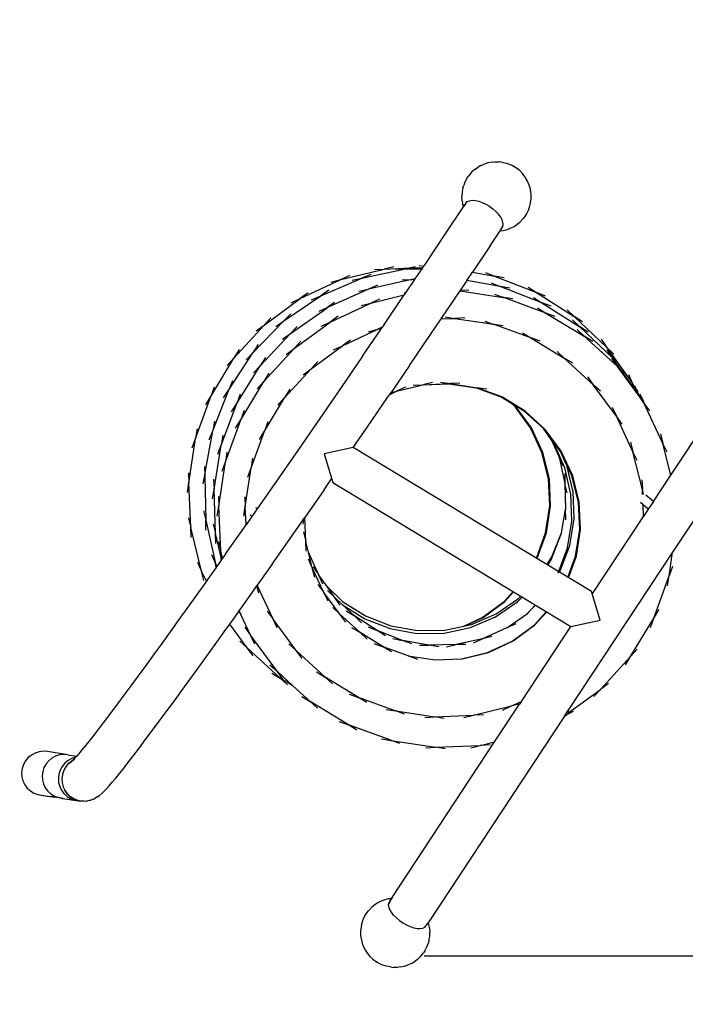
# Model space of a CAD drawing. Units: millimetres. Extents: x -5260 to 5240, y -7987 to 6863.
# Drawn here: x -1422 to -272, y -2973 to -1272 of the extents above; entities that cross this region are included whole.
import ezdxf

# ---------------------------------------------------------------- set-up
doc = ezdxf.new("R2010")
doc.units = ezdxf.units.MM
doc.styles.add('arial', font='arial.ttf')
doc.dimstyles.new('IS_1-50(mm)', dxfattribs={"dimtxt": 100, "dimasz": 100, "dimexe": 10, "dimexo": 50, "dimgap": 10, "dimtad": 1, "dimdec": 0, "dimrnd": 0.5, "dimzin": 0, "dimtxsty": 'arial', "dimcen": 50, "dimclrd": 256, "dimclre": 256, "dimclrt": 256, "dimadec": 1, "dimazin": 0, "dimtfac": 1, "dimtdec": 0, "dimtmove": 0, "dimatfit": 3, "dimfxl": 0, "dimtolj": 1, "dimtzin": 0, "dimlwd": -1, "dimlwe": -1, "dimarcsym": 0})

# ---------------------------------------------------------------- blocks, each defined once
blk = doc.blocks.new('*D3')
at = {"transparency": 16777216}
for p, q in [((-2448.2, 1040.5), (-2448.2, 3303.8)), ((2438.5, -1711.8), (2438.5, 3303.8)), ((-2348.2, 3293.8), (2338.5, 3293.8))]:
    blk.add_line(p, q, dxfattribs=at)
for points in [[(-2348.2, 3310.4), (-2348.2, 3277.1), (-2448.2, 3293.8)], [(2338.5, 3310.4), (2338.5, 3277.1), (2438.5, 3293.8)]]:
    blk.add_solid(points, dxfattribs=at)
at = {"layer": 'Defpoints', "color": 0, "transparency": 16777216}
for p in [(2438.5, 3293.8), (-2448.2, 990.5), (2438.5, -1761.8)]:
    blk.add_point(p, dxfattribs=at)
at = {"transparency": 16777216, "insert": (-4.8, 3354.8), "char_height": 100, "attachment_point": 5, "style": 'arial'}
blk.add_mtext('\\A1;4250', dxfattribs=at)
blk = doc.blocks.new('*D4')
at = {"transparency": 16777216}
for p, q in [((-107.8, 2910.2), (3074.4, 2910.2)), ((3064.4, -2789.4), (3064.4, 2810.2)), ((-723, -2889.4), (3074.4, -2889.4))]:
    blk.add_line(p, q, dxfattribs=at)
for points in [[(3047.8, 2810.2), (3081.1, 2810.2), (3064.4, 2910.2)], [(3047.8, -2789.4), (3081.1, -2789.4), (3064.4, -2889.4)]]:
    blk.add_solid(points, dxfattribs=at)
at = {"layer": 'Defpoints', "color": 0, "transparency": 16777216}
for p in [(-157.8, 2910.2), (3064.4, 2910.2), (-773, -2889.4)]:
    blk.add_point(p, dxfattribs=at)
at = {"transparency": 16777216, "insert": (3003.4, 10.4), "char_height": 100, "attachment_point": 5, "rotation": 90, "style": 'arial'}
blk.add_mtext('\\A1;5800', dxfattribs=at)
blk = doc.blocks.new('*D5')
at = {"transparency": 16777216}
for p, q in [((-4288.6, 957.3), (-4288.6, -4698.6)), ((4294, -1678.5), (4294, -4698.6)), ((-4188.6, -4688.6), (4194, -4688.6))]:
    blk.add_line(p, q, dxfattribs=at)
for points in [[(-4188.6, -4671.9), (-4188.6, -4705.3), (-4288.6, -4688.6)], [(4194, -4671.9), (4194, -4705.3), (4294, -4688.6)]]:
    blk.add_solid(points, dxfattribs=at)
at = {"layer": 'Defpoints', "color": 0, "transparency": 16777216}
for p in [(-4288.6, 1007.3), (4294, -1628.5), (4294, -4688.6)]:
    blk.add_point(p, dxfattribs=at)
at = {"transparency": 16777216, "insert": (2.7, -4627.5), "char_height": 100, "attachment_point": 5, "style": 'arial'}
blk.add_mtext('\\A1;8583', dxfattribs=at)

msp = doc.modelspace()

# ---------------------------------------------------------------- linework, layer by layer
for p, q in [((-635.6, -1530.4), (-641.3, -1535.4)), ((-635.6, -1530.4), (-631.6, -1527.4)), ((-625.1, -1523.5), (-631.6, -1527.4)), ((-625.1, -1523.5), (-620.4, -1521.7)), ((-613.3, -1519), (-620.4, -1521.7)), ((-605.9, -1517.7), (-613.3, -1519)), ((-605.9, -1517.7), (-600.9, -1517.2)), ((-600.9, -1517.2), (-593.4, -1517.3)), ((-588.7, -1518.1), (-593.4, -1517.3)), ((-588.7, -1518.1), (-581.5, -1519.4)), ((-581.5, -1519.4), (-574.4, -1522)), ((-574.4, -1522), (-570.9, -1523.9)), ((-564.6, -1527.4), (-570.9, -1523.9)), ((-558.6, -1531.9), (-564.6, -1527.4)), ((-648.7, -1544.9), (-652.4, -1551.5)), ((-648.7, -1544.9), (-646, -1541.4)), ((-641.3, -1535.4), (-646, -1541.4)), ((-553.2, -1537.4), (-558.6, -1531.9)), ((-548.5, -1543.6), (-553.2, -1537.4)), ((-548.5, -1543.6), (-547.8, -1544.7)), ((-544.3, -1550.9), (-547.8, -1544.7)), ((-656.2, -1562.1), (-657.6, -1569.4)), ((-656.2, -1562.1), (-655, -1558.8)), ((-652.4, -1551.5), (-655, -1558.8)), ((-541.5, -1557.6), (-544.3, -1550.9)), ((-539.6, -1564.5), (-541.5, -1557.6)), ((-539.4, -1565.5), (-539.6, -1564.5)), ((-538.3, -1573.3), (-539.4, -1565.5)), ((-657.6, -1569.4), (-658.1, -1577)), ((-657.5, -1584.8), (-658.1, -1577)), ((-539.2, -1588.5), (-538.3, -1581)), ((-538.3, -1581), (-538.3, -1573.3)), ((-655.8, -1595.2), (-688.3, -1644)), ((-657.5, -1584.8), (-657, -1587.9)), ((-657, -1587.9), (-656.8, -1588.6)), ((-655.8, -1593.2), (-656.8, -1588.6)), ((-655.8, -1593.2), (-655.3, -1594.6)), ((-655.3, -1594.6), (-655.8, -1595.2)), ((-653, -1591.8), (-655.3, -1594.6)), ((-655.3, -1594.6), (-655.3, -1594.6)), ((-654, -1592.1), (-654.3, -1590.9)), ((-653, -1591.8), (-653.4, -1592.6)), ((-651.3, -1588.5), (-653, -1591.8)), ((-651.3, -1588.5), (-648.6, -1586.1)), ((-648.6, -1586.1), (-644.9, -1584.5)), ((-644.9, -1584.5), (-640.2, -1583.8)), ((-640.2, -1583.8), (-634.8, -1584.1)), ((-634.8, -1584.1), (-628.9, -1585.3)), ((-628.9, -1585.3), (-622.7, -1587.5)), ((-622.7, -1587.5), (-616.3, -1590.4)), ((-616.3, -1590.4), (-610.1, -1594)), ((-610.1, -1594), (-604.3, -1598.3)), ((-604.3, -1598.3), (-599, -1602.9)), ((-542.4, -1599.1), (-545.6, -1606)), ((-542.4, -1599.1), (-541.2, -1595.5)), ((-541.2, -1595.5), (-539.2, -1588.5)), ((-594.4, -1607.8), (-599, -1602.9)), ((-590.8, -1612.8), (-594.4, -1607.8)), ((-588.3, -1617.7), (-590.8, -1612.8)), ((-552.5, -1615.9), (-557.7, -1621.4)), ((-549.7, -1612.2), (-552.5, -1615.9)), ((-545.6, -1606), (-549.7, -1612.2)), ((-592, -1636.5), (-587.7, -1630)), ((-591.3, -1635.2), (-586.7, -1626.4)), ((-586.9, -1622.3), (-588.3, -1617.7)), ((-587.7, -1630), (-586.7, -1626.4)), ((-586.7, -1626.4), (-586.9, -1622.3)), ((-579.3, -1634), (-574.6, -1632.1)), ((-574.6, -1632.1), (-567.8, -1628.8)), ((-567.8, -1628.8), (-557.7, -1621.4)), ((-688.3, -1644), (-722.1, -1694.5)), ((-609.2, -1662.3), (-593.1, -1638.2)), ((-593.1, -1638.2), (-591.3, -1635.2)), ((-593.1, -1638.2), (-592, -1636.5)), ((-592, -1636.5), (-591.6, -1636.5)), ((-591.6, -1636.5), (-586.6, -1635.9)), ((-586.6, -1635.9), (-579.3, -1634)), ((-609.2, -1662.3), (-639.7, -1708.1)), ((-775.5, -1698.5), (-792.1, -1702.6)), ((-792.1, -1702.6), (-746.9, -1700.6)), ((-746.9, -1700.6), (-755.3, -1702.4)), ((-738.7, -1698.9), (-746.9, -1700.6)), ((-746.9, -1700.6), (-725.6, -1699.7)), ((-731.6, -1696.6), (-724.3, -1697.8)), ((-725.6, -1699.7), (-727.1, -1702)), ((-724.3, -1697.8), (-725.6, -1699.7)), ((-722.1, -1694.5), (-724.3, -1697.8)), ((-901.9, -1748.8), (-831, -1718.5)), ((-867.2, -1720.9), (-792.1, -1702.6)), ((-851.8, -1713.7), (-867.2, -1720.9)), ((-847.7, -1722), (-831, -1718.5)), ((-831, -1718.5), (-755.3, -1702.4)), ((-815.4, -1711.8), (-831, -1718.5)), ((-809.1, -1703.3), (-792.1, -1702.6)), ((-772.4, -1702.7), (-755.3, -1702.4)), ((-755.3, -1702.4), (-727.1, -1702)), ((-727.1, -1702), (-739, -1719.6)), ((-649.3, -1722.4), (-639.7, -1708.1)), ((-639.7, -1708.1), (-601.5, -1715)), ((-617.4, -1708.8), (-601.5, -1715)), ((-584.7, -1718), (-601.5, -1715)), ((-601.5, -1715), (-529.2, -1743.1)), ((-937.3, -1753.6), (-867.2, -1720.9)), ((-883.8, -1725), (-867.2, -1720.9)), ((-744.4, -1720.8), (-819.3, -1737.4)), ((-803.9, -1730.5), (-819.3, -1737.4)), ((-761.3, -1721.1), (-744.4, -1720.8)), ((-739.7, -1720.7), (-755.3, -1743.8)), ((-739, -1719.6), (-744.4, -1720.8)), ((-739.7, -1720.7), (-744.4, -1720.8)), ((-739, -1719.6), (-739.7, -1720.7)), ((-649.3, -1722.4), (-661, -1739.8)), ((-591.6, -1732.7), (-649.3, -1722.4)), ((-607.4, -1726.5), (-591.6, -1732.7)), ((-519.5, -1760.8), (-591.6, -1732.7)), ((-574.9, -1735.7), (-591.6, -1732.7)), ((-543.6, -1734), (-529.2, -1743.1)), ((-965.4, -1792.2), (-901.9, -1748.8)), ((-923.6, -1743.5), (-937.3, -1753.6)), ((-917.6, -1755.5), (-901.9, -1748.8)), ((-887.9, -1739.2), (-901.9, -1748.8)), ((-819.3, -1737.4), (-889.3, -1768.3)), ((-835.8, -1741), (-819.3, -1737.4)), ((-815.5, -1761.6), (-757.8, -1747.4)), ((-792.9, -1799.4), (-757.8, -1747.4)), ((-755.3, -1743.8), (-757.8, -1747.4)), ((-757.4, -1743.9), (-755.3, -1743.8)), ((-694, -1788.8), (-661.2, -1740.1)), ((-661.4, -1740.1), (-661.2, -1740.1)), ((-661, -1739.8), (-661.2, -1739.8)), ((-661.2, -1740.1), (-661, -1739.8)), ((-661.2, -1740.1), (-586.5, -1751.7)), ((-646, -1739.1), (-661, -1739.8)), ((-601.4, -1746.2), (-586.3, -1751.7)), ((-585.4, -1752), (-586.5, -1751.7)), ((-586.3, -1751.7), (-586.5, -1751.7)), ((-569.7, -1754.3), (-586.3, -1751.7)), ((-586.3, -1751.7), (-585.4, -1752)), ((-512.6, -1778.6), (-585.4, -1752)), ((-533.9, -1751.7), (-519.5, -1760.8)), ((-513.3, -1749.3), (-529.2, -1743.1)), ((-529.2, -1743.1), (-463.8, -1784.5)), ((-999.6, -1799.4), (-937.3, -1753.6)), ((-952.7, -1760.8), (-937.3, -1753.6)), ((-904.7, -1775.2), (-889.6, -1768.5)), ((-889.3, -1768.3), (-891.6, -1769.9)), ((-889.6, -1768.5), (-891.6, -1769.9)), ((-877.8, -1760.1), (-889.6, -1768.5)), ((-889.6, -1768.5), (-889.3, -1768.3)), ((-885.6, -1794.2), (-815.5, -1761.6)), ((-832, -1765.6), (-815.5, -1761.6)), ((-800.1, -1754.4), (-815.5, -1761.6)), ((-519.5, -1760.8), (-454.1, -1802.4)), ((-503.7, -1767), (-519.5, -1760.8)), ((-953.6, -1780.1), (-965.4, -1792.2)), ((-954, -1814.1), (-891.6, -1769.9)), ((-871.8, -1784.2), (-885.6, -1794.2)), ((-686.8, -1785.2), (-670, -1787.8)), ((-527.2, -1769.7), (-512.6, -1778.6)), ((-512.6, -1778.6), (-446.4, -1818.8)), ((-496.6, -1784.4), (-512.6, -1778.6)), ((-476.1, -1772.9), (-463.8, -1784.5)), ((-407.8, -1837.7), (-463.8, -1784.5)), ((-449.4, -1793.6), (-463.8, -1784.5)), ((-1051.8, -1856.4), (-999.6, -1799.4)), ((-1019, -1847.1), (-965.4, -1792.2)), ((-1013.4, -1809.5), (-999.6, -1799.4)), ((-988.1, -1786.8), (-999.6, -1799.4)), ((-979.4, -1801.8), (-965.4, -1792.2)), ((-942.4, -1801.8), (-954, -1814.1)), ((-947.9, -1840), (-885.6, -1794.2)), ((-901, -1801.4), (-885.6, -1794.2)), ((-795.5, -1803.2), (-803.1, -1806.7)), ((-795.5, -1803.2), (-796.9, -1805.2)), ((-792.9, -1799.4), (-795.5, -1803.2)), ((-712.2, -1815.8), (-694, -1788.8)), ((-694.1, -1788.8), (-694, -1788.8)), ((-694, -1788.8), (-670, -1787.8)), ((-653, -1787.1), (-670, -1787.8)), ((-670, -1787.8), (-603.2, -1798.1)), ((-618.2, -1792.6), (-603, -1798.2)), ((-602.3, -1798.4), (-603.2, -1798.1)), ((-603, -1798.2), (-603.2, -1798.1)), ((-586.4, -1800.7), (-603, -1798.2)), ((-603, -1798.2), (-602.3, -1798.4)), ((-538.7, -1821.6), (-602.3, -1798.4)), ((-466.5, -1790.6), (-454.1, -1802.4)), ((-454.1, -1802.4), (-397.8, -1855.8)), ((-439.7, -1811.5), (-454.1, -1802.4)), ((-1006.5, -1869.7), (-954, -1814.1)), ((-967.8, -1823.8), (-954, -1814.1)), ((-864.2, -1835.2), (-803.1, -1806.7)), ((-829.5, -1853.1), (-796.9, -1805.2)), ((-819.6, -1810.8), (-803.1, -1806.7)), ((-803.1, -1806.7), (-796.9, -1805.2)), ((-748.5, -1869.2), (-712.2, -1815.8)), ((-553.3, -1812.7), (-538.7, -1821.6)), ((-458.9, -1807.3), (-446.4, -1818.8)), ((-446.4, -1818.8), (-389.2, -1871.1)), ((-431.8, -1827.6), (-446.4, -1818.8)), ((-1009.8, -1832.9), (-1019, -1847.1)), ((-936.4, -1827.4), (-947.9, -1840)), ((-918.6, -1875.2), (-864.2, -1835.2)), ((-879.7, -1842.4), (-864.2, -1835.2)), ((-850.5, -1825.2), (-864.2, -1835.2)), ((-538.7, -1821.6), (-480.9, -1856.7)), ((-522.7, -1827.4), (-538.7, -1821.6)), ((-417.5, -1823.9), (-407.8, -1837.7)), ((-395.5, -1849.4), (-407.8, -1837.7)), ((-407.8, -1837.7), (-389, -1864.2)), ((-1060.6, -1911.2), (-1019, -1847.1)), ((-1043, -1841.8), (-1051.8, -1856.4)), ((-1030.8, -1859.2), (-1019, -1847.1)), ((-1000.1, -1897.1), (-947.9, -1840)), ((-961.6, -1850.1), (-947.9, -1840)), ((-829.5, -1853.1), (-866.4, -1907.1)), ((-493.5, -1845.2), (-480.9, -1856.7)), ((-407.7, -1841.9), (-397.8, -1855.8)), ((-1091.8, -1922.6), (-1051.8, -1856.4)), ((-1063.3, -1869), (-1051.8, -1856.4)), ((-1047, -1934.8), (-1006.5, -1869.7)), ((-1018.1, -1882), (-1006.5, -1869.7)), ((-997.6, -1855.4), (-1006.5, -1869.7)), ((-907.1, -1862.6), (-918.6, -1875.2)), ((-748.5, -1869.2), (-780.4, -1916.1)), ((-480.9, -1856.7), (-431, -1902.4)), ((-466.4, -1865.5), (-480.9, -1856.7)), ((-399.3, -1857.4), (-389.2, -1871.1)), ((-389, -1864.2), (-397.8, -1855.8)), ((-382.7, -1877.1), (-397.8, -1855.8)), ((-382.7, -1877.1), (-389.2, -1871.1)), ((-351.2, -1922.9), (-389.2, -1871.1)), ((-385.5, -1867.6), (-389, -1864.2)), ((-389, -1864.2), (-363.3, -1900.5)), ((-991.3, -1882.5), (-1000.1, -1897.1)), ((-964.2, -1925), (-918.6, -1875.2)), ((-932.4, -1885.3), (-918.6, -1875.2)), ((-441.1, -1888.6), (-431, -1902.4)), ((-376.7, -1882.6), (-382.7, -1877.1)), ((-358.5, -1911.2), (-382.7, -1877.1)), ((-370.1, -1885.1), (-363.3, -1900.5)), ((-1054.4, -1895.6), (-1060.6, -1911.2)), ((-1040.1, -1963.2), (-1000.1, -1897.1)), ((-1011.6, -1909.6), (-1000.1, -1897.1)), ((-770.7, -1913.7), (-725.7, -1902.7)), ((-742.2, -1903.3), (-725.2, -1902.6)), ((-725.7, -1902.7), (-679.8, -1900.7)), ((-725.7, -1902.7), (-725.2, -1902.6)), ((-708.6, -1898.5), (-725.2, -1902.6)), ((-725.2, -1902.6), (-680.4, -1900.6)), ((-695.1, -1898), (-678.3, -1900.6)), ((-680.4, -1900.6), (-679.8, -1900.7)), ((-680.4, -1900.6), (-678.3, -1900.6)), ((-677.7, -1900.6), (-679.8, -1900.7)), ((-679.8, -1900.7), (-633.7, -1907.9)), ((-661.3, -1899.8), (-678.3, -1900.6)), ((-678.3, -1900.6), (-677.7, -1900.6)), ((-677.7, -1900.6), (-632.2, -1907.7)), ((-418.5, -1913.9), (-431, -1902.4)), ((-391, -1956.9), (-431, -1902.4)), ((-363.3, -1900.5), (-358.5, -1911.2)), ((-357.8, -1908.3), (-363.3, -1900.5)), ((-359.9, -1903.6), (-357.8, -1908.3)), ((-296.9, -2058.9), (-185.3, -1890.5)), ((-1118.1, -1995.4), (-1091.8, -1922.6)), ((-1100.6, -1937.2), (-1091.8, -1922.6)), ((-1086, -1906.6), (-1091.8, -1922.6)), ((-1088.6, -1982.2), (-1060.6, -1911.2)), ((-1069.8, -1925.4), (-1060.6, -1911.2)), ((-1041, -1918.9), (-1047, -1934.8)), ((-955.4, -1910.4), (-964.2, -1925)), ((-866.4, -1907.1), (-903.5, -1961.1)), ((-785.2, -1923.1), (-782.6, -1919.3)), ((-782.9, -1919.4), (-782.6, -1919.3)), ((-782.6, -1919.3), (-770.7, -1913.7)), ((-782.6, -1919.3), (-780.4, -1916.1)), ((-780.7, -1916.1), (-780.4, -1916.1)), ((-780.4, -1916.1), (-770.7, -1913.7)), ((-755.2, -1906.5), (-770.7, -1913.7)), ((-590.3, -1923.7), (-633.7, -1907.9)), ((-630.2, -1908.4), (-633.7, -1907.9)), ((-630.2, -1908.4), (-632.2, -1907.7)), ((-615.1, -1910.3), (-632.2, -1907.7)), ((-588.8, -1923.5), (-630.2, -1908.4)), ((-352.9, -1919.1), (-358.5, -1911.2)), ((-357.8, -1908.3), (-352.9, -1919.1)), ((-353.5, -1914.4), (-357.8, -1908.3)), ((-351.2, -1922.9), (-352.9, -1919.1)), ((-344.7, -1930.6), (-352.9, -1919.1)), ((-350.5, -1918.2), (-344.7, -1930.6)), ((-1073.9, -2006.7), (-1047, -1934.8)), ((-1055.9, -1949.1), (-1047, -1934.8)), ((-999.1, -1982.7), (-964.2, -1925)), ((-975.7, -1937.6), (-964.2, -1925)), ((-822.3, -1977.1), (-785.2, -1923.1)), ((-572, -1934.8), (-590.3, -1923.7)), ((-548.6, -1947.9), (-588.8, -1923.5)), ((-567.2, -1939.1), (-572, -1934.8)), ((-566.9, -1937.9), (-572, -1934.8)), ((-568.5, -1937.4), (-567.2, -1939.1)), ((-539.4, -1977), (-567.2, -1939.1)), ((-565.7, -1939), (-566.9, -1937.9)), ((-566.2, -1938.3), (-566.9, -1937.9)), ((-566.2, -1938.3), (-565.7, -1939)), ((-550.2, -1948), (-566.2, -1938.3)), ((-537.9, -1976.8), (-565.7, -1939)), ((-343.3, -1933.6), (-351.2, -1922.9)), ((-343, -1933), (-344.7, -1930.6)), ((-344.7, -1930.6), (-343.3, -1933.6)), ((-310.5, -2003.8), (-343.3, -1933.6)), ((-333.2, -1947.4), (-343.3, -1933.6)), ((-1034.3, -1947.2), (-1040.1, -1963.2)), ((-517.1, -1978.4), (-550.2, -1948)), ((-514, -1979.6), (-548.6, -1947.9)), ((-398.2, -1941.5), (-391, -1956.9)), ((-130.9, -1945.9), (-293.8, -2191.9)), ((-1085.7, -1965.7), (-1088.6, -1982.2)), ((-1066.4, -2036), (-1040.1, -1963.2)), ((-1048.9, -1977.8), (-1040.1, -1963.2)), ((-993.3, -1966.7), (-999.1, -1982.7)), ((-903.5, -1961.1), (-940.5, -2014.7)), ((-362.3, -2018.2), (-391, -1956.9)), ((-380.9, -1970.6), (-391, -1956.9)), ((-1115.6, -1978.5), (-1118.1, -1995.4)), ((-1102.1, -2057.4), (-1088.6, -1982.2)), ((-1094.8, -1997.9), (-1088.6, -1982.2)), ((-1071.2, -1989.9), (-1073.9, -2006.7)), ((-1022.1, -2046.2), (-999.1, -1982.7)), ((-1007.9, -1997.3), (-999.1, -1982.7)), ((-845.6, -2011), (-822.3, -1977.1)), ((-519.5, -2019.5), (-539.4, -1977)), ((-518, -2019.4), (-537.9, -1976.8)), ((-503.6, -1997.3), (-517.1, -1978.4)), ((-515.5, -1979.8), (-517.1, -1978.4)), ((-487.7, -2017.6), (-515.5, -1979.8)), ((-486.2, -2017.4), (-514, -1979.6)), ((-314.5, -1987.3), (-310.5, -2003.8)), ((-1129.8, -2071.9), (-1118.1, -1995.4)), ((-1124, -2011.4), (-1118.1, -1995.4)), ((-1086.3, -2082.7), (-1073.9, -2006.7)), ((-1079.9, -2022.5), (-1073.9, -2006.7)), ((-503.6, -1997.3), (-490.1, -2027.7)), ((-499.5, -2003.1), (-503.6, -1997.3)), ((-491.7, -2020.4), (-499.5, -2003.1)), ((-366.4, -2001.6), (-362.3, -2018.2)), ((-296.9, -2058.9), (-310.5, -2003.8)), ((-303.2, -2019.3), (-310.5, -2003.8)), ((-1063.9, -2019.1), (-1066.4, -2036)), ((-940.5, -2014.7), (-977.2, -2067.6)), ((-508.3, -2065.1), (-519.5, -2019.5)), ((-506.8, -2064.9), (-518, -2019.4)), ((-491.7, -2020.4), (-490.1, -2027.7)), ((-480.2, -2045.9), (-491.7, -2020.4)), ((-479.8, -2034.5), (-487.7, -2017.6)), ((-466.3, -2060), (-486.2, -2017.4)), ((-346.1, -2083.8), (-362.3, -2018.2)), ((-355.1, -2033.6), (-362.3, -2018.2)), ((-1078, -2112.5), (-1066.4, -2036)), ((-1072.2, -2052), (-1066.4, -2036)), ((-1019.5, -2029.4), (-1022.1, -2046.2)), ((-483.2, -2043.1), (-490.1, -2027.7)), ((-490.1, -2027.7), (-479.9, -2072.9)), ((-476.4, -2042.1), (-479.8, -2034.5)), ((-476.5, -2041.5), (-479.8, -2034.5)), ((-476.5, -2041.5), (-476.4, -2042.1)), ((-467.8, -2060.2), (-476.5, -2041.5)), ((-1130.5, -2054.9), (-1129.8, -2071.9)), ((-1102.8, -2043.6), (-1102.4, -2059.4)), ((-1102.4, -2060.4), (-1102.1, -2057.4)), ((-1102.4, -2059.4), (-1102.1, -2057.4)), ((-1032.2, -2113), (-1022.1, -2046.2)), ((-1027.9, -2062.3), (-1022.1, -2046.2)), ((-480.3, -2056.1), (-479.9, -2072.9)), ((-469.5, -2091.6), (-480.2, -2045.9)), ((-465.7, -2087.8), (-476.4, -2042.1)), ((-327, -2104.3), (-296.9, -2058.9)), ((-1132.3, -2088.8), (-1129.8, -2071.9)), ((-1126.2, -2149.3), (-1129.8, -2071.9)), ((-1105, -2073.9), (-1102.4, -2059.4)), ((-1102.4, -2059.4), (-1102.4, -2060.4)), ((-1102.4, -2060.4), (-1100.7, -2136.8)), ((-1086.9, -2065.7), (-1086.3, -2082.7)), ((-977.2, -2067.6), (-1011.6, -2117)), ((-896.2, -2084.3), (-883, -2065.1)), ((-506.2, -2112), (-508.3, -2065.1)), ((-504.6, -2111.8), (-506.8, -2064.9)), ((-476.2, -2089.3), (-479.9, -2072.9)), ((-479.9, -2072.9), (-478.8, -2118.3)), ((-456.6, -2105.7), (-467.8, -2060.2)), ((-455.1, -2105.6), (-466.3, -2060)), ((-346.9, -2066.8), (-346.1, -2083.8)), ((-1089, -2099.4), (-1086.3, -2082.7)), ((-1083.6, -2159.8), (-1086.3, -2082.7)), ((-896.2, -2084.3), (-929.5, -2132.1)), ((-467.9, -2138.3), (-469.5, -2091.6)), ((-464.1, -2134.5), (-465.7, -2087.8)), ((-345.7, -2091.7), (-346.1, -2083.8)), ((-344.2, -2091.6), (-346.1, -2083.8)), ((-345.7, -2092.2), (-345.7, -2091.7)), ((-344.1, -2092.1), (-344.2, -2091.6)), ((-1078.8, -2095.5), (-1078, -2112.5)), ((-1033, -2096), (-1032.2, -2113)), ((-454.4, -2152.6), (-456.6, -2105.7)), ((-452.9, -2152.4), (-455.1, -2105.6)), ((-344.9, -2110), (-349.3, -2106.3)), ((-327, -2104.3), (-339.9, -2093.3)), ((-327, -2104.3), (-335.8, -2117.7)), ((-1104.4, -2120.3), (-1100.7, -2136.8)), ((-1080.6, -2129.4), (-1078, -2112.5)), ((-1074.5, -2189.9), (-1078, -2112.5)), ((-1034.8, -2129.9), (-1032.2, -2113)), ((-1030.8, -2144.4), (-1032.2, -2113)), ((-1011.6, -2117), (-1020.8, -2130.1)), ((-1011.6, -2117), (-1014, -2115)), ((-513.2, -2158.4), (-506.2, -2112)), ((-511.7, -2158.2), (-504.6, -2111.8)), ((-486, -2158.6), (-478.8, -2118.3)), ((-478.4, -2136), (-478.8, -2118.3)), ((-344, -2130), (-344.9, -2110)), ((-335.8, -2117.7), (-344.9, -2110)), ((-335.8, -2117.7), (-344, -2130)), ((-335.6, -2117.9), (-335.8, -2117.7)), ((-1130.3, -2132.7), (-1126.2, -2149.3)), ((-1100.3, -2153.6), (-1100.7, -2136.8)), ((-1100.7, -2136.8), (-1083.8, -2211.4)), ((-1087.5, -2143.3), (-1083.6, -2159.8)), ((-1020.8, -2130.1), (-1030.8, -2144.4)), ((-1020.8, -2130.1), (-1023.9, -2127.5)), ((-950.6, -2162.3), (-931, -2134.2)), ((-932.3, -2143.2), (-931, -2134.2)), ((-931, -2134.2), (-929.5, -2132.1)), ((-927.6, -2173.2), (-929.5, -2132.1)), ((-475.4, -2184.4), (-467.9, -2138.3)), ((-471.6, -2180.6), (-464.1, -2134.5)), ((-432.8, -2264.6), (-344, -2130)), ((-344, -2130.6), (-344, -2130)), ((-1107.7, -2224.5), (-1126.2, -2149.3)), ((-1125.5, -2166.3), (-1126.2, -2149.3)), ((-1083, -2176.8), (-1083.6, -2159.8)), ((-1074, -2201), (-1083.6, -2159.8)), ((-1065.8, -2194.1), (-1030.8, -2144.4)), ((-931.7, -2156.7), (-927.6, -2173.2)), ((-529.1, -2202.5), (-513.2, -2158.4)), ((-527.6, -2202.3), (-511.7, -2158.2)), ((-502.4, -2200.1), (-486, -2158.6)), ((-486.7, -2162.1), (-486, -2158.6)), ((-461.5, -2199), (-454.4, -2152.6)), ((-460, -2198.8), (-452.9, -2152.4)), ((-1078.6, -2173.3), (-1074.5, -2189.9)), ((-985.8, -2212.6), (-950.6, -2162.3)), ((-926.9, -2190.3), (-927.6, -2173.2)), ((-923.1, -2191.6), (-927.6, -2173.2)), ((-503.6, -2205.1), (-486.7, -2162.1)), ((-1071.5, -2202.2), (-1074.5, -2189.9)), ((-1074, -2201), (-1074.5, -2189.9)), ((-1065.8, -2194.1), (-1071.5, -2202.2)), ((-905.2, -2231.4), (-923.1, -2191.6)), ((-916.4, -2218.8), (-923.1, -2191.6)), ((-491.7, -2228), (-475.4, -2184.4)), ((-487.9, -2224.1), (-471.6, -2180.6)), ((-293.8, -2191.9), (-474.3, -2465.2)), ((-300, -2233), (-293.8, -2191.9)), ((-1114.9, -2209.1), (-1107.7, -2224.5)), ((-1090.7, -2196), (-1083.8, -2211.4)), ((-1082.4, -2217.7), (-1083.8, -2211.4)), ((-1083.8, -2211.4), (-1081.6, -2216.5)), ((-1073.8, -2205.5), (-1081.6, -2216.5)), ((-1073.2, -2204.6), (-1074, -2201)), ((-1073.8, -2205.5), (-1074, -2201)), ((-1073.2, -2204.6), (-1073.8, -2205.5)), ((-1071.5, -2202.2), (-1073.2, -2204.6)), ((-923.6, -2203.4), (-916.4, -2218.8)), ((-529.2, -2202.6), (-529.1, -2202.5)), ((-528.2, -2203.2), (-527.6, -2202.3)), ((-511.1, -2213.5), (-502.4, -2200.1)), ((-509.7, -2214.4), (-503.6, -2205.1)), ((-474.7, -2235.5), (-461.5, -2199)), ((-473.5, -2236.3), (-460, -2198.8)), ((-1099.5, -2241.9), (-1107.7, -2224.5)), ((-1103.6, -2241.1), (-1107.7, -2224.5)), ((-1082.7, -2218.1), (-1099.3, -2241.6)), ((-1082.4, -2217.7), (-1082.7, -2218.1)), ((-1081.6, -2216.5), (-1082.4, -2217.7)), ((-985.8, -2212.6), (-1011.6, -2249.1)), ((-896.5, -2261.4), (-916.4, -2218.8)), ((-912.3, -2235.4), (-916.4, -2218.8)), ((-915, -2217.4), (-905.2, -2231.4)), ((-489.5, -2226.6), (-487.9, -2224.1)), ((-294.2, -2216.9), (-300, -2233)), ((-1099.5, -2241.9), (-1115.6, -2264.5)), ((-1099.3, -2241.6), (-1099.5, -2241.9)), ((-898.1, -2246.9), (-905.2, -2231.4)), ((-891, -2251.2), (-905.2, -2231.4)), ((-326.3, -2305.7), (-300, -2233)), ((-302.6, -2249.8), (-300, -2233)), ((-1036.7, -2284.6), (-1020, -2261.1)), ((-1020, -2261.1), (-1012.1, -2249.8)), ((-1012.1, -2249.8), (-1011.6, -2249.1)), ((-1008.9, -2262.8), (-1012.1, -2249.8)), ((-984.3, -2307.5), (-1011.6, -2249.1)), ((-906.6, -2247.6), (-896.5, -2261.4)), ((-868.7, -2299.2), (-896.5, -2261.4)), ((-889.3, -2276.8), (-896.5, -2261.4)), ((-891, -2251.2), (-864, -2276.9)), ((-877.9, -2269.7), (-891, -2251.2)), ((-890.3, -2258), (-877.9, -2269.7)), ((-585, -2277.1), (-569.4, -2260)), ((-583.5, -2277), (-568.5, -2260.6)), ((-1115.6, -2264.5), (-1131.5, -2286.8)), ((-868, -2283.6), (-877.9, -2269.7)), ((-864.9, -2282.1), (-877.9, -2269.7)), ((-864, -2276.9), (-824.4, -2302)), ((-622.8, -2304.9), (-585, -2277.1)), ((-621.3, -2304.7), (-583.5, -2277)), ((-599.8, -2303.5), (-561.3, -2277.2)), ((-598.6, -2298.5), (-560.1, -2272.2)), ((-561.3, -2277.2), (-553.8, -2269.5)), ((-560.1, -2272.2), (-556.1, -2268.1)), ((-1131.5, -2286.8), (-1147, -2308.4)), ((-1052.9, -2307.5), (-1043.5, -2294.3)), ((-1043.5, -2294.3), (-1043, -2293.4)), ((-1043.5, -2294.3), (-1040, -2299.3)), ((-1043, -2293.4), (-1042.8, -2293.2)), ((-1043, -2293.4), (-1042.2, -2294.5)), ((-1042.8, -2293.2), (-1036.7, -2284.6)), ((-1042.2, -2294.5), (-1042.8, -2293.2)), ((-1040, -2299.3), (-1042.2, -2294.5)), ((-994.4, -2293.8), (-984.3, -2307.5)), ((-881.2, -2287.7), (-868.7, -2299.2)), ((-864.9, -2282.1), (-825.6, -2307)), ((-843.8, -2302.1), (-864.9, -2282.1)), ((-858.2, -2293), (-843.8, -2302.1)), ((-544.8, -2297.6), (-531.2, -2283.2)), ((-544.3, -2297.3), (-531, -2283.3)), ((-533.3, -2317.8), (-512.2, -2294.7)), ((-531.8, -2317.6), (-511.3, -2295.2)), ((-317.5, -2291.1), (-326.3, -2305.7)), ((-1147, -2308.4), (-1162, -2329.4)), ((-1059.1, -2316.1), (-1052.9, -2307.5)), ((-1023.1, -2335.3), (-1040, -2299.3)), ((-944.2, -2362), (-984.3, -2307.5)), ((-977.1, -2322.9), (-984.3, -2307.5)), ((-834, -2330.9), (-868.7, -2299.2)), ((-858.6, -2312.9), (-868.7, -2299.2)), ((-804.2, -2327.3), (-843.8, -2302.1)), ((-831.5, -2313.8), (-843.8, -2302.1)), ((-825.6, -2307), (-781.8, -2324)), ((-824.4, -2302), (-780.6, -2319)), ((-654.4, -2319.6), (-622.8, -2304.9)), ((-652.3, -2319.2), (-622.1, -2305.1)), ((-642.8, -2321.9), (-599.8, -2303.5)), ((-641.5, -2316.9), (-598.6, -2298.5)), ((-622.1, -2305.1), (-621.3, -2304.7)), ((-580.3, -2322.8), (-544.8, -2297.6)), ((-544.8, -2297.6), (-544.3, -2297.3)), ((-366.3, -2371.9), (-326.3, -2305.7)), ((-332.1, -2321.8), (-326.3, -2305.7)), ((-1162, -2329.4), (-1176.6, -2349.6)), ((-1084.3, -2351.4), (-1068.8, -2329.8)), ((-1068.8, -2329.8), (-1059.1, -2316.1)), ((-1028.9, -2357.2), (-1059.1, -2316.1)), ((-1033.2, -2321.6), (-1023.1, -2335.3)), ((-848.6, -2322.1), (-834, -2330.9)), ((-793.9, -2355.3), (-834, -2330.9)), ((-821.5, -2342.4), (-834, -2330.9)), ((-820, -2321.1), (-804.2, -2327.3)), ((-760.5, -2344.3), (-804.2, -2327.3)), ((-789.8, -2336.4), (-804.2, -2327.3)), ((-781.8, -2324), (-735.6, -2332.3)), ((-780.6, -2319), (-734.4, -2327.3)), ((-734.4, -2327.3), (-687.4, -2326.6)), ((-688.6, -2331.6), (-642.8, -2321.9)), ((-687.4, -2326.6), (-654.4, -2319.6)), ((-654.4, -2319.6), (-652.3, -2319.2)), ((-652.3, -2319.2), (-641.5, -2316.9)), ((-580.3, -2322.8), (-622.5, -2341.5)), ((-564.7, -2315.9), (-580.3, -2322.8)), ((-571.1, -2345.5), (-533.3, -2317.8)), ((-569.5, -2345.3), (-531.8, -2317.6)), ((-555.2, -2449.8), (-469.7, -2320.4)), ((-1041.5, -2345.7), (-1028.9, -2357.2)), ((-977.2, -2397.8), (-1023.1, -2335.3)), ((-1015.9, -2350.8), (-1023.1, -2335.3)), ((-777.2, -2341.3), (-760.5, -2344.3)), ((-714.5, -2352.5), (-760.5, -2344.3)), ((-744.7, -2350.5), (-760.5, -2344.3)), ((-735.6, -2332.3), (-688.6, -2331.6)), ((-622.5, -2341.5), (-667.9, -2351.5)), ((-638, -2348.3), (-622.5, -2341.5)), ((-606.1, -2337.8), (-622.5, -2341.5)), ((-613.5, -2365.3), (-571.1, -2345.5)), ((-612, -2365.1), (-569.5, -2345.3)), ((-1176.6, -2349.6), (-1190.7, -2369.1)), ((-1099.4, -2372.4), (-1084.3, -2351.4)), ((-971.8, -2409.5), (-1028.9, -2357.2)), ((-1018.9, -2370.9), (-1028.9, -2357.2)), ((-956.8, -2350.5), (-944.2, -2362)), ((-894.3, -2407.7), (-944.2, -2362)), ((-934.1, -2375.8), (-944.2, -2362)), ((-809.9, -2349.5), (-793.9, -2355.3)), ((-779.3, -2364.1), (-793.9, -2355.3)), ((-750.5, -2371.1), (-793.9, -2355.3)), ((-731.4, -2352.8), (-714.5, -2352.5)), ((-667.9, -2351.5), (-714.5, -2352.5)), ((-697.8, -2355.5), (-714.5, -2352.5)), ((-684.4, -2355.2), (-667.9, -2351.5)), ((-651, -2351.2), (-667.9, -2351.5)), ((-657.5, -2376.2), (-612, -2365.1)), ((-354.8, -2359.3), (-366.3, -2371.9)), ((-1190.7, -2369.1), (-1204.3, -2387.8)), ((-1113.9, -2392.6), (-1099.4, -2372.4)), ((-750.5, -2371.1), (-704.4, -2378.2)), ((-733.8, -2377.2), (-750.5, -2371.1)), ((-704.4, -2378.2), (-658.5, -2376.3)), ((-658.5, -2376.3), (-613.5, -2365.3)), ((-658.5, -2376.3), (-657.5, -2376.2)), ((-418.5, -2429), (-366.3, -2371.9)), ((-375.2, -2386.5), (-366.3, -2371.9)), ((-1204.3, -2387.8), (-1217.4, -2405.7)), ((-1128.1, -2412.1), (-1113.9, -2392.6)), ((-989.8, -2386.3), (-977.2, -2397.8)), ((-967.1, -2411.5), (-977.2, -2397.8)), ((-949.9, -2422.8), (-977.2, -2397.8)), ((-908.9, -2398.9), (-894.3, -2407.7)), ((-1217.4, -2405.7), (-1229.9, -2422.7)), ((-1141.7, -2430.8), (-1128.1, -2412.1)), ((-986.3, -2400.7), (-971.8, -2409.5)), ((-949.9, -2422.8), (-971.8, -2409.5)), ((-959.2, -2421), (-971.8, -2409.5)), ((-836.5, -2442.8), (-894.3, -2407.7)), ((-881.8, -2419.2), (-894.3, -2407.7)), ((-1229.9, -2422.7), (-1241.9, -2438.9)), ((-1154.7, -2448.7), (-1141.7, -2430.8)), ((-920.1, -2450.2), (-949.9, -2422.8)), ((-474.6, -2470.1), (-418.5, -2429)), ((-430, -2441.5), (-418.5, -2429)), ((-404.8, -2418.9), (-418.5, -2429)), ((-1241.9, -2438.9), (-1253.2, -2454.2)), ((-1167.3, -2465.7), (-1154.7, -2448.7)), ((-934.6, -2441.3), (-920.1, -2450.2)), ((-853.8, -2490.4), (-920.1, -2450.2)), ((-907.5, -2461.7), (-920.1, -2450.2)), ((-852.5, -2437), (-836.5, -2442.8)), ((-773, -2466), (-836.5, -2442.8)), ((-822, -2451.7), (-836.5, -2442.8)), ((-572.2, -2457.7), (-555.2, -2449.8)), ((-555.2, -2449.8), (-558.1, -2454.3)), ((-1253.2, -2454.2), (-1264, -2468.5)), ((-1179.2, -2481.9), (-1167.3, -2465.7)), ((-788.8, -2463.7), (-772.2, -2466.3)), ((-772, -2466.3), (-773, -2466)), ((-772.2, -2466.3), (-773, -2466)), ((-757, -2471.8), (-772.2, -2466.3)), ((-772.2, -2466.3), (-772, -2466.3)), ((-772, -2466.3), (-705.2, -2476.6)), ((-637.7, -2473.7), (-572.2, -2457.7)), ((-601.3, -2519.7), (-558.1, -2454.3)), ((-587.6, -2464.9), (-572.2, -2457.7)), ((-558.1, -2454.3), (-572.2, -2457.7)), ((-480.8, -2475.1), (-474.3, -2465.2)), ((-474.3, -2465.2), (-474.2, -2465.6)), ((-474.2, -2465.6), (-474, -2467)), ((-474, -2467), (-474.1, -2468.4)), ((-1274.1, -2481.9), (-1283.6, -2494.3)), ((-1264, -2468.5), (-1274.1, -2481.9)), ((-1194.1, -2501.9), (-1179.2, -2481.9)), ((-722.2, -2477.4), (-705.2, -2476.6)), ((-480.8, -2475.1), (-715.1, -2830.5)), ((-705.2, -2476.6), (-637.7, -2473.7)), ((-688.4, -2479.2), (-705.2, -2476.6)), ((-654.3, -2477.8), (-637.7, -2473.7)), ((-620.7, -2473), (-637.7, -2473.7)), ((-480.4, -2475.1), (-480.8, -2475.1)), ((-479.1, -2474.7), (-480.4, -2475.1)), ((-477.8, -2474), (-479.1, -2474.7)), ((-476.7, -2473.2), (-477.8, -2474)), ((-476, -2472.5), (-476.7, -2473.2)), ((-465.4, -2467.5), (-476, -2472.5)), ((-475.8, -2472.2), (-476, -2472.5)), ((-475, -2471), (-475.8, -2472.2)), ((-474.6, -2470.1), (-475, -2471)), ((-474.4, -2469.8), (-474.6, -2470.1)), ((-474.1, -2468.4), (-474.4, -2469.8)), ((-1283.6, -2494.3), (-1292.4, -2505.7)), ((-869.8, -2484.6), (-853.8, -2490.4)), ((-781, -2516.9), (-853.8, -2490.4)), ((-839.2, -2499.2), (-853.8, -2490.4)), ((-1300.5, -2516.1), (-1307.9, -2525.4)), ((-1292.4, -2505.7), (-1300.5, -2516.1)), ((-1215.2, -2529.9), (-1205, -2516.4)), ((-1205, -2516.4), (-1194.1, -2501.9)), ((-796.7, -2514.7), (-780.2, -2517.2)), ((-779.9, -2517.3), (-781, -2516.9)), ((-780.2, -2517.2), (-781, -2516.9)), ((-765, -2522.7), (-780.2, -2517.2)), ((-780.2, -2517.2), (-779.9, -2517.3)), ((-779.9, -2517.3), (-703.4, -2529.1)), ((-1314.7, -2533.7), (-1320.7, -2541)), ((-1307.9, -2525.4), (-1314.7, -2533.7)), ((-1224.7, -2542.4), (-1215.2, -2529.9)), ((-778.5, -2788.6), (-601.3, -2519.7)), ((-720.4, -2529.8), (-703.4, -2529.1)), ((-703.4, -2529.1), (-626.1, -2525.8)), ((-686.6, -2531.7), (-703.4, -2529.1)), ((-642.6, -2529.8), (-626.1, -2525.8)), ((-626.1, -2525.8), (-601.3, -2519.7)), ((-609.1, -2525), (-626.1, -2525.8)), ((-1407.4, -2547), (-1412, -2552.6)), ((-1401.8, -2542.5), (-1407.4, -2547)), ((-1395.4, -2539), (-1401.8, -2542.5)), ((-1388.5, -2536.9), (-1395.4, -2539)), ((-1381.3, -2536), (-1388.5, -2536.9)), ((-1374.1, -2536.6), (-1381.3, -2536)), ((-1371.9, -2552.4), (-1376.6, -2557.9)), ((-1338.7, -2541.9), (-1374.1, -2536.6)), ((-1366.3, -2547.8), (-1371.9, -2552.4)), ((-1360, -2544.4), (-1366.3, -2547.8)), ((-1353.1, -2542.2), (-1360, -2544.4)), ((-1345.9, -2541.4), (-1353.1, -2542.2)), ((-1338.7, -2541.9), (-1345.9, -2541.4)), ((-1338.4, -2552), (-1344, -2556.5)), ((-1338.7, -2541.9), (-1323.5, -2544.2)), ((-1332.1, -2548.5), (-1338.4, -2552)), ((-1336.4, -2556.2), (-1330.9, -2552.2)), ((-1336.2, -2556.1), (-1330.9, -2552.2)), ((-1332.6, -2553.8), (-1330.8, -2552.1)), ((-1330.6, -2551.9), (-1332.4, -2552.9)), ((-1332.4, -2552.9), (-1330.9, -2552.2)), ((-1325.4, -2546.4), (-1332.1, -2548.5)), ((-1330.9, -2552.2), (-1330.6, -2551.9)), ((-1330.9, -2552.2), (-1330.8, -2552.1)), ((-1330.8, -2552.1), (-1330.6, -2551.9)), ((-1330.6, -2551.9), (-1329.5, -2550.9)), ((-1327.3, -2548.6), (-1330.5, -2552.2)), ((-1329.5, -2550.9), (-1327.3, -2548.6)), ((-1326, -2547.1), (-1327.3, -2548.6)), ((-1325.4, -2546.4), (-1326, -2547.1)), ((-1323.5, -2544.2), (-1325.4, -2546.4)), ((-1320.7, -2541), (-1323.5, -2544.2)), ((-1233.6, -2553.9), (-1224.7, -2542.4)), ((-1417.8, -2565.8), (-1418.7, -2573)), ((-1415.5, -2558.9), (-1417.8, -2565.8)), ((-1412, -2552.6), (-1415.5, -2558.9)), ((-1380.1, -2564.2), (-1382.3, -2571.1)), ((-1376.6, -2557.9), (-1380.1, -2564.2)), ((-1352.2, -2568.4), (-1354.4, -2575.3)), ((-1348.7, -2562.1), (-1352.2, -2568.4)), ((-1344, -2556.5), (-1348.7, -2562.1)), ((-1346.1, -2569.3), (-1348.4, -2576.2)), ((-1345.2, -2567.7), (-1346.1, -2569.3)), ((-1342.6, -2563), (-1345.2, -2567.7)), ((-1345.2, -2567.7), (-1345.2, -2567.9)), ((-1338, -2557.4), (-1342.6, -2563)), ((-1342.6, -2563), (-1341.3, -2561.6)), ((-1341.3, -2561.5), (-1336.4, -2556.2)), ((-1341.3, -2561.5), (-1341.3, -2561.6)), ((-1332.4, -2552.9), (-1338, -2557.4)), ((-1338, -2557.4), (-1336.4, -2556.2)), ((-1334.9, -2555.5), (-1332.6, -2553.8)), ((-1249.3, -2573.8), (-1241.8, -2564.4)), ((-1241.8, -2564.4), (-1233.6, -2553.9)), ((-1418.7, -2573), (-1418.2, -2580.2)), ((-1418.2, -2580.2), (-1416.4, -2587.2)), ((-1382.3, -2571.1), (-1383.2, -2578.3)), ((-1383.2, -2578.3), (-1382.8, -2585.5)), ((-1382.8, -2585.5), (-1380.9, -2592.5)), ((-1354.4, -2575.3), (-1355.3, -2582.5)), ((-1355.3, -2582.5), (-1354.8, -2589.7)), ((-1348.4, -2576.2), (-1349.3, -2583.4)), ((-1349.3, -2583.4), (-1348.8, -2590.6)), ((-1262.2, -2589.5), (-1256.1, -2582.2)), ((-1256.1, -2582.2), (-1249.3, -2573.8)), ((-1416.4, -2587.2), (-1413.2, -2593.7)), ((-1413.2, -2593.7), (-1408.9, -2599.5)), ((-1408.9, -2599.5), (-1403.6, -2604.4)), ((-1380.9, -2592.5), (-1377.8, -2599)), ((-1377.8, -2599), (-1373.5, -2604.8)), ((-1354.8, -2589.7), (-1353, -2596.7)), ((-1353, -2596.7), (-1349.9, -2603.2)), ((-1349.9, -2603.2), (-1345.6, -2609)), ((-1348.8, -2590.6), (-1347, -2597.6)), ((-1347, -2597.6), (-1343.8, -2604.1)), ((-1340.4, -2608.6), (-1344.5, -2602.6)), ((-1276, -2604.9), (-1272.1, -2600.9)), ((-1272.1, -2600.9), (-1267.5, -2595.7)), ((-1267.5, -2595.7), (-1262.2, -2589.5)), ((-1403.6, -2604.4), (-1397.5, -2608.2)), ((-1397.5, -2608.2), (-1390.7, -2610.8)), ((-1390.7, -2610.8), (-1383.6, -2612)), ((-1390.7, -2610.8), (-1382, -2612.1)), ((-1383.6, -2612), (-1374.8, -2613.3)), ((-1382, -2612.1), (-1374.8, -2613.3)), ((-1382, -2612.1), (-1368.4, -2614.1)), ((-1374.8, -2613.3), (-1361.3, -2615.4)), ((-1373.5, -2604.8), (-1368.2, -2609.7)), ((-1368.4, -2614.1), (-1361.3, -2615.4)), ((-1355.3, -2616.1), (-1368.4, -2614.1)), ((-1368.2, -2609.7), (-1362, -2613.5)), ((-1362, -2613.5), (-1355.3, -2616.1)), ((-1348.2, -2617.4), (-1361.3, -2615.4)), ((-1348.2, -2617.4), (-1355.3, -2616.1)), ((-1355.3, -2616.1), (-1347.1, -2617.3)), ((-1347.1, -2617.3), (-1348.2, -2617.4)), ((-1348.2, -2617.4), (-1320.2, -2621.5)), ((-1347.1, -2617.3), (-1327.4, -2620.3)), ((-1345.6, -2609), (-1340.3, -2613.9)), ((-1343.8, -2604.1), (-1339.5, -2609.9)), ((-1339.5, -2609.9), (-1340.4, -2608.6)), ((-1335.4, -2613.7), (-1340.4, -2608.6)), ((-1340.3, -2613.9), (-1334.1, -2617.7)), ((-1339.5, -2609.9), (-1335.3, -2613.9)), ((-1335.3, -2613.8), (-1335.4, -2613.7)), ((-1335.2, -2613.9), (-1335.3, -2613.8)), ((-1335.2, -2613.9), (-1335.3, -2613.9)), ((-1335.3, -2613.9), (-1334.2, -2614.8)), ((-1335.2, -2613.9), (-1335.2, -2613.9)), ((-1334.2, -2614.8), (-1335.2, -2613.9)), ((-1333, -2615.4), (-1335.2, -2613.9)), ((-1334.2, -2614.8), (-1333.2, -2615.5)), ((-1334.1, -2617.7), (-1327.4, -2620.3)), ((-1333, -2615.4), (-1333.2, -2615.5)), ((-1333.2, -2615.5), (-1330.8, -2617)), ((-1330.5, -2617.1), (-1333, -2615.4)), ((-1330.8, -2617), (-1330.5, -2617.1)), ((-1330.8, -2617), (-1329.4, -2617.8)), ((-1329.4, -2617.8), (-1330.5, -2617.1)), ((-1328.1, -2618.6), (-1329.4, -2617.8)), ((-1323.5, -2620.4), (-1329.4, -2617.8)), ((-1328.1, -2618.6), (-1323.5, -2620.4)), ((-1320.2, -2621.5), (-1327.4, -2620.3)), ((-1327.4, -2620.3), (-1321.3, -2621.2)), ((-1322.8, -2620.7), (-1323.5, -2620.4)), ((-1294.6, -2618.8), (-1299.2, -2620.5)), ((-1294.6, -2618.8), (-1293, -2618.2)), ((-1286.8, -2614.4), (-1293, -2618.2)), ((-1286.8, -2614.4), (-1284.4, -2612.6)), ((-1279.1, -2607.8), (-1284.4, -2612.6)), ((-1279.1, -2607.8), (-1276, -2604.9)), ((-1321.3, -2621.2), (-1322.8, -2620.7)), ((-1322.5, -2620.7), (-1322.8, -2620.7)), ((-1322.5, -2620.7), (-1321.3, -2621.2)), ((-1322.3, -2620.8), (-1322.5, -2620.7)), ((-1321.3, -2621.2), (-1322.3, -2620.8)), ((-1319.1, -2621.5), (-1322.3, -2620.8)), ((-1319.5, -2621.5), (-1321.3, -2621.2)), ((-1320.2, -2621.5), (-1316.4, -2622.1)), ((-1319.5, -2621.5), (-1320.2, -2621.5)), ((-1319.1, -2621.5), (-1319.5, -2621.5)), ((-1317.5, -2621.9), (-1319.5, -2621.5)), ((-1317.5, -2621.9), (-1319.1, -2621.5)), ((-1316.4, -2622.1), (-1317.5, -2621.9)), ((-1315.7, -2622.3), (-1316.4, -2622.1)), ((-1314.2, -2622.4), (-1315.7, -2622.3)), ((-1314.9, -2622.3), (-1315.7, -2622.3)), ((-1314.2, -2622.4), (-1314.9, -2622.3)), ((-1311.4, -2622.4), (-1314.9, -2622.3)), ((-1311.4, -2622.4), (-1314.2, -2622.4)), ((-1308.5, -2622.5), (-1311.4, -2622.4)), ((-1307, -2622.3), (-1308.5, -2622.5)), ((-1307.4, -2622.3), (-1308.5, -2622.5)), ((-1305.3, -2622), (-1307.4, -2622.3)), ((-1307, -2622.3), (-1307.4, -2622.3)), ((-1305.3, -2622), (-1307, -2622.3)), ((-1301.4, -2621.3), (-1305.3, -2622)), ((-1299.9, -2620.8), (-1301.4, -2621.3)), ((-1300.1, -2620.9), (-1301.4, -2621.3)), ((-1299.2, -2620.5), (-1300.1, -2620.9)), ((-1299.9, -2620.8), (-1300.1, -2620.9)), ((-1299.2, -2620.5), (-1299.9, -2620.8)), ((-780.8, -2790.3), (-785.6, -2790.9)), ((-779.5, -2790.2), (-783.8, -2796.9)), ((-779.5, -2790.2), (-780.8, -2790.3)), ((-778.5, -2788.6), (-780.1, -2791.6)), ((-778.5, -2788.6), (-779.5, -2790.2)), ((-819.5, -2811.6), (-814.3, -2806)), ((-810.6, -2803), (-814.3, -2806)), ((-804.4, -2798.3), (-810.6, -2803)), ((-797.5, -2795), (-804.4, -2798.3)), ((-793, -2793), (-797.5, -2795)), ((-785.6, -2790.9), (-793, -2793)), ((-780.1, -2791.6), (-784.5, -2800.5)), ((-784.5, -2800.5), (-783.8, -2796.9)), ((-784.1, -2804.6), (-784.5, -2800.5)), ((-782.4, -2809.2), (-784.1, -2804.6)), ((-782.6, -2792.5), (-783, -2792.6)), ((-829.3, -2828.6), (-826.2, -2821.5)), ((-826.2, -2821.5), (-822, -2815.3)), ((-822, -2815.3), (-819.5, -2811.6)), ((-779.7, -2814.1), (-782.4, -2809.2)), ((-775.9, -2819), (-779.7, -2814.1)), ((-771.2, -2823.8), (-775.9, -2819)), ((-771.2, -2823.8), (-765.8, -2828.4)), ((-832.2, -2839.2), (-833.1, -2846.7)), ((-831.4, -2836.2), (-832.2, -2839.2)), ((-831.4, -2836.2), (-829.3, -2828.6)), ((-765.8, -2828.4), (-759.8, -2832.5)), ((-759.8, -2832.5), (-753.6, -2836)), ((-753.6, -2836), (-747.2, -2838.8)), ((-747.2, -2838.8), (-741, -2840.8)), ((-741, -2840.8), (-735.2, -2842)), ((-730, -2842.1), (-725.5, -2841.4)), ((-725.5, -2841.4), (-722, -2839.7)), ((-722, -2839.7), (-719.5, -2837.2)), ((-719.5, -2837.2), (-717.2, -2833.1)), ((-717.3, -2834.5), (-717.1, -2835.4)), ((-716, -2831.7), (-717.2, -2833.1)), ((-715.1, -2830.5), (-716, -2831.7)), ((-716, -2831.7), (-715.5, -2833.1)), ((-714.4, -2837.7), (-715.5, -2833.1)), ((-713.8, -2840.8), (-714.4, -2837.7)), ((-713.8, -2840.8), (-713.1, -2848.6)), ((-833.1, -2846.7), (-832.9, -2854.4)), ((-832.9, -2854.4), (-831.7, -2862.2)), ((-735.2, -2842), (-730, -2842.1)), ((-714.9, -2863.5), (-713.5, -2856.2)), ((-713.5, -2856.2), (-713.1, -2848.6)), ((-831.7, -2862.2), (-829.5, -2869.8)), ((-829.5, -2869.8), (-826.3, -2877.1)), ((-722, -2880.8), (-718.4, -2874.2)), ((-718.4, -2874.2), (-715.8, -2866.8)), ((-714.9, -2863.5), (-715.8, -2866.8)), ((-826.3, -2877.1), (-822.3, -2883.9)), ((-822.3, -2883.9), (-817.4, -2890)), ((-817.4, -2890), (-811.8, -2895.4)), ((-734.9, -2895.6), (-729.3, -2890.5)), ((-729.3, -2890.5), (-724.5, -2884.4)), ((-722, -2880.8), (-724.5, -2884.4)), ((-811.8, -2895.4), (-805.7, -2899.8)), ((-803, -2901.3), (-805.7, -2899.8)), ((-796, -2905), (-803, -2901.3)), ((-788.7, -2907.5), (-796, -2905)), ((-781.3, -2908.7), (-788.7, -2907.5)), ((-781.3, -2908.7), (-776.9, -2909.4)), ((-769.2, -2909.4), (-776.9, -2909.4)), ((-764.5, -2908.7), (-769.2, -2909.4)), ((-764.5, -2908.7), (-756.9, -2907.3)), ((-756.9, -2907.3), (-749.7, -2904.6)), ((-745.2, -2902.6), (-749.7, -2904.6)), ((-745.2, -2902.6), (-738.7, -2898.6)), ((-734.9, -2895.6), (-738.7, -2898.6))]:
    msp.add_line(p, q)
msp.add_lwpolyline([(-845.6, -2011), (-896.1, -2021.9), (-881.1, -2071.3), (-469.7, -2320.4), (-419.2, -2309.5), (-434.2, -2260.1)], close=True)

# ---------------------------------------------------------------- dimensions: what is measured, and where the dimension line sits
dim = msp.add_linear_dim(base=(2438.5, 3293.8), p1=(-2448.2, 990.5), p2=(2438.5, -1761.8), text='4250', dimstyle='IS_1-50(mm)')
dim.commit()
dim.dimension.update_dxf_attribs({"geometry": '*D3', "text_midpoint": (-4.8, 3354.8)})
dim = msp.add_linear_dim(base=(3064.4, 2910.2), p1=(-773, -2889.4), p2=(-157.8, 2910.2), angle=90, dimstyle='IS_1-50(mm)')
dim.commit()
dim.dimension.update_dxf_attribs({"geometry": '*D4', "text_midpoint": (3003.4, 10.4)})
dim = msp.add_linear_dim(base=(4294, -4688.6), p1=(-4288.6, 1007.3), p2=(4294, -1628.5), dimstyle='IS_1-50(mm)')
dim.commit()
dim.dimension.update_dxf_attribs({"geometry": '*D5', "text_midpoint": (2.7, -4627.5)})

doc.saveas('drawing.dxf')
